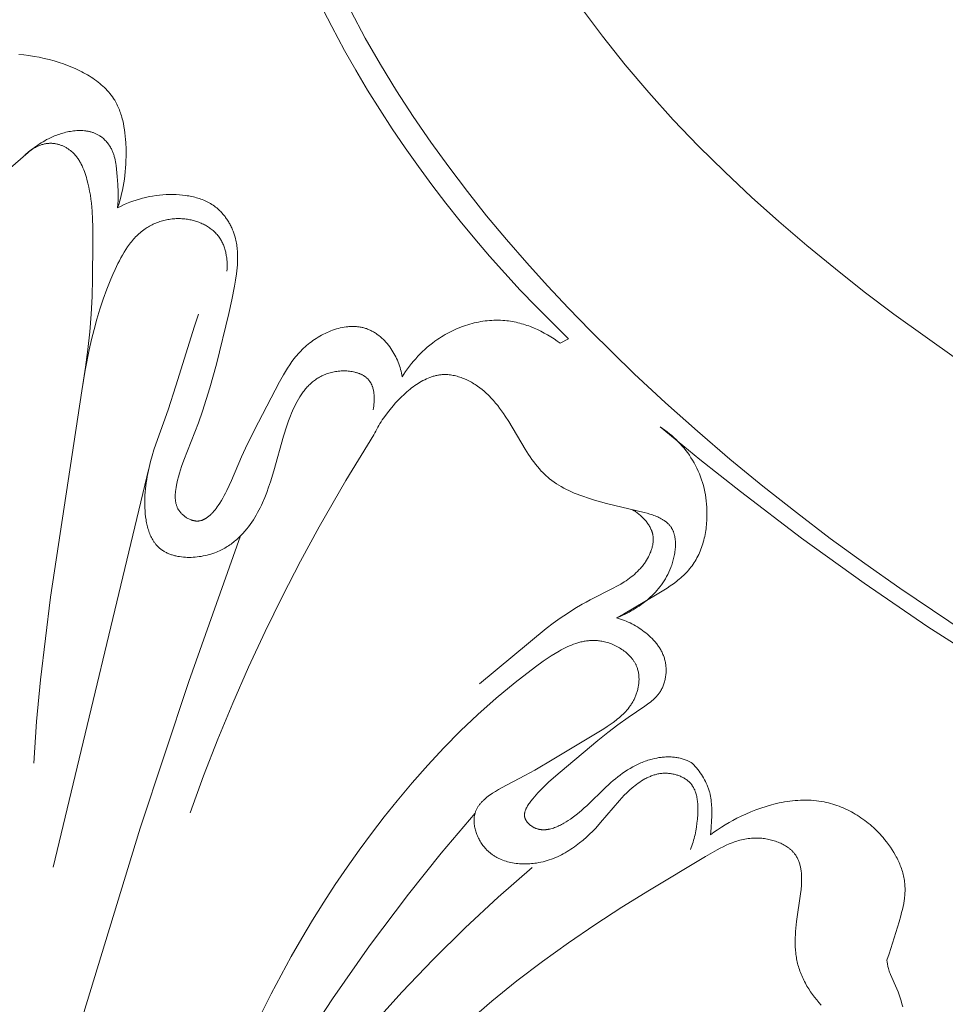
# Model space of a CAD drawing. Units: millimetres. Extents: x 4242 to 6242, y 1458 to 3458.
# Drawn here: x 5212 to 5255, y 2499 to 2544 of the extents above; entities that cross this region are included whole.
import ezdxf

# ---------------------------------------------------------------- set-up
doc = ezdxf.new("R2010")
doc.units = ezdxf.units.MM
doc.header["$MEASUREMENT"] = 0
doc.layers.get('0').update_dxf_attribs({"lineweight": 13})

# ---------------------------------------------------------------- blocks, each defined once
blk = doc.blocks.new('N.VRS-006_1067_352')
for points in [[(21.503, -135.187), (22.174, -136.445), (22.883, -137.684), (23.627, -138.903), (24.404, -140.102), (25.214, -141.283), (26.053, -142.444), (26.921, -143.587), (27.816, -144.71), (28.735, -145.815), (29.678, -146.902), (30.642, -147.97), (31.626, -149.019), (32.628, -150.051), (34.679, -152.06), (36.138, -153.416), (37.622, -154.739), (39.13, -156.03), (40.662, -157.29), (42.218, -158.52), (43.797, -159.721), (45.399, -160.894), (47.023, -162.041), (50.071, -164.082)], [(32.182, -134.998), (33.196, -136.359), (34.254, -137.687), (35.355, -138.982), (36.495, -140.244), (37.672, -141.475), (38.884, -142.676), (40.129, -143.847), (41.403, -144.988), (42.704, -146.102), (44.03, -147.189), (45.378, -148.25), (46.746, -149.285), (49.664, -151.374)], [(20.035, -134.774), (20.61, -135.904), (21.211, -137.02), (21.737, -137.948), (22.282, -138.865), (22.846, -139.771), (23.427, -140.665), (24.025, -141.548), (24.64, -142.419), (25.271, -143.279), (25.918, -144.126), (26.581, -144.96), (27.259, -145.783), (27.951, -146.592), (28.658, -147.389), (29.378, -148.172), (30.112, -148.942), (31.618, -150.441)], [(6.065, -137.212), (6.3, -137.235), (6.535, -137.264), (6.771, -137.3), (7.006, -137.342), (7.241, -137.392), (7.475, -137.45), (7.71, -137.514), (7.943, -137.586), (8.137, -137.651), (8.329, -137.722), (8.52, -137.798), (8.708, -137.879), (8.894, -137.967), (8.985, -138.013), (9.075, -138.06), (9.164, -138.109), (9.252, -138.159), (9.338, -138.211), (9.423, -138.264), (9.507, -138.319), (9.589, -138.376), (9.669, -138.434), (9.748, -138.494), (9.824, -138.555), (9.899, -138.618), (9.972, -138.683), (10.042, -138.749), (10.111, -138.817), (10.177, -138.887), (10.241, -138.959), (10.302, -139.032), (10.361, -139.107), (10.417, -139.184), (10.471, -139.262), (10.496, -139.302), (10.521, -139.343), (10.557, -139.404), (10.591, -139.466), (10.624, -139.529), (10.655, -139.593), (10.685, -139.658), (10.713, -139.724), (10.74, -139.79), (10.766, -139.858), (10.79, -139.926), (10.813, -139.994), (10.834, -140.064), (10.855, -140.134), (10.874, -140.204), (10.892, -140.275), (10.924, -140.419), (10.952, -140.565), (10.976, -140.712), (10.996, -140.86), (11.012, -141.009), (11.025, -141.159), (11.035, -141.309), (11.047, -141.609), (11.049, -141.787), (11.048, -141.964), (11.044, -142.14), (11.037, -142.315), (11.025, -142.49), (11.011, -142.664), (10.992, -142.837), (10.97, -143.009), (10.944, -143.18), (10.915, -143.35), (10.881, -143.519), (10.844, -143.687), (10.802, -143.855), (10.757, -144.021), (10.707, -144.186), (10.653, -144.351)], [(4.945, -143.109), (6.493, -141.769), (6.64, -141.65), (6.791, -141.536), (6.946, -141.425), (7.025, -141.372), (7.105, -141.32), (7.187, -141.27), (7.271, -141.221), (7.356, -141.174), (7.442, -141.128), (7.531, -141.085), (7.622, -141.043), (7.688, -141.015), (7.755, -140.987), (7.824, -140.961), (7.893, -140.935), (7.962, -140.912), (8.033, -140.889), (8.104, -140.868), (8.175, -140.849), (8.247, -140.831), (8.32, -140.814), (8.392, -140.8), (8.465, -140.787), (8.537, -140.776), (8.61, -140.766), (8.683, -140.759), (8.755, -140.754), (8.827, -140.751), (8.899, -140.75), (8.97, -140.751), (9.041, -140.754), (9.112, -140.76), (9.147, -140.764), (9.181, -140.768), (9.216, -140.773), (9.25, -140.779), (9.284, -140.785), (9.318, -140.792), (9.352, -140.799), (9.385, -140.807), (9.418, -140.816), (9.451, -140.826), (9.484, -140.836), (9.516, -140.847), (9.548, -140.858), (9.58, -140.87), (9.612, -140.883), (9.643, -140.897), (9.674, -140.912), (9.704, -140.927), (9.734, -140.943), (9.764, -140.959), (9.793, -140.977), (9.822, -140.995), (9.842, -141.008), (9.862, -141.022), (9.902, -141.05), (9.94, -141.08), (9.978, -141.111), (10.014, -141.143), (10.05, -141.177), (10.085, -141.212), (10.118, -141.248), (10.151, -141.284), (10.182, -141.322), (10.213, -141.361), (10.242, -141.401), (10.27, -141.441), (10.296, -141.482), (10.322, -141.524), (10.346, -141.567), (10.365, -141.604), (10.384, -141.642), (10.402, -141.68), (10.419, -141.718), (10.435, -141.757), (10.45, -141.796), (10.465, -141.836), (10.478, -141.876), (10.491, -141.916), (10.503, -141.956), (10.524, -142.038), (10.543, -142.12), (10.56, -142.204), (10.575, -142.287), (10.587, -142.372), (10.608, -142.542), (10.636, -142.885), (10.661, -143.255), (10.675, -143.621), (10.677, -143.804), (10.674, -143.986), (10.667, -144.168), (10.653, -144.351)], [(9.033, -152.57), (9.105, -152.164), (9.17, -151.756), (9.279, -150.937), (9.363, -150.115), (9.424, -149.29), (9.466, -148.463), (9.493, -147.635), (9.511, -145.979), (9.506, -145.236), (9.494, -144.865), (9.473, -144.495), (9.457, -144.31), (9.438, -144.125), (9.415, -143.941), (9.388, -143.757), (9.356, -143.573), (9.319, -143.389), (9.277, -143.205), (9.229, -143.022), (9.203, -142.93), (9.175, -142.84), (9.146, -142.749), (9.114, -142.66), (9.08, -142.571), (9.044, -142.484), (9.006, -142.398), (8.964, -142.314), (8.943, -142.272), (8.92, -142.231), (8.897, -142.191), (8.873, -142.151), (8.848, -142.112), (8.823, -142.073), (8.796, -142.035), (8.769, -141.998), (8.741, -141.961), (8.712, -141.925), (8.682, -141.89), (8.651, -141.856), (8.619, -141.822), (8.587, -141.789), (8.553, -141.757), (8.518, -141.726), (8.491, -141.704), (8.464, -141.682), (8.437, -141.661), (8.409, -141.64), (8.38, -141.62), (8.351, -141.601), (8.322, -141.582), (8.292, -141.564), (8.262, -141.546), (8.231, -141.529), (8.2, -141.512), (8.169, -141.497), (8.137, -141.481), (8.105, -141.467), (8.073, -141.453), (8.04, -141.44), (8.007, -141.428), (7.974, -141.417), (7.941, -141.406), (7.907, -141.396), (7.873, -141.387), (7.84, -141.379), (7.806, -141.371), (7.771, -141.365), (7.737, -141.359), (7.703, -141.354), (7.669, -141.35), (7.634, -141.347), (7.6, -141.344), (7.565, -141.343), (7.531, -141.343), (7.496, -141.343), (7.456, -141.345), (7.416, -141.349), (7.376, -141.353), (7.337, -141.359), (7.297, -141.366), (7.258, -141.374), (7.218, -141.383), (7.179, -141.393), (7.14, -141.405), (7.102, -141.417), (7.063, -141.431), (7.025, -141.445), (6.987, -141.46), (6.95, -141.477), (6.913, -141.494), (6.876, -141.512), (6.839, -141.531), (6.803, -141.55), (6.768, -141.571), (6.732, -141.592), (6.697, -141.614), (6.663, -141.636), (6.629, -141.659), (6.596, -141.683), (6.563, -141.707), (6.53, -141.732), (6.498, -141.757), (6.467, -141.783), (6.406, -141.836), (6.347, -141.891)], [(10.653, -144.351), (10.792, -144.279), (10.933, -144.211), (11.076, -144.147), (11.221, -144.088), (11.368, -144.033), (11.517, -143.982), (11.667, -143.936), (11.819, -143.895), (11.972, -143.858), (12.127, -143.825), (12.284, -143.797), (12.441, -143.774), (12.6, -143.755), (12.76, -143.741), (12.921, -143.731), (13.083, -143.727), (13.23, -143.727), (13.378, -143.731), (13.526, -143.739), (13.673, -143.752), (13.819, -143.77), (13.892, -143.781), (13.965, -143.793), (14.037, -143.806), (14.108, -143.821), (14.179, -143.837), (14.25, -143.855), (14.32, -143.874), (14.389, -143.894), (14.458, -143.916), (14.526, -143.94), (14.593, -143.965), (14.659, -143.991), (14.725, -144.02), (14.789, -144.05), (14.853, -144.081), (14.916, -144.114), (14.977, -144.149), (15.037, -144.186), (15.097, -144.224), (15.154, -144.265), (15.211, -144.307), (15.267, -144.351), (15.305, -144.383), (15.343, -144.416), (15.38, -144.45), (15.416, -144.485), (15.451, -144.521), (15.486, -144.558), (15.52, -144.595), (15.554, -144.633), (15.587, -144.672), (15.619, -144.712), (15.65, -144.752), (15.68, -144.793), (15.71, -144.835), (15.739, -144.877), (15.767, -144.92), (15.794, -144.964), (15.821, -145.008), (15.847, -145.052), (15.872, -145.097), (15.896, -145.142), (15.919, -145.188), (15.942, -145.234), (15.963, -145.281), (15.984, -145.328), (16.004, -145.375), (16.023, -145.423), (16.059, -145.519), (16.092, -145.616), (16.106, -145.665), (16.12, -145.714), (16.139, -145.783), (16.155, -145.853), (16.17, -145.923), (16.183, -145.993), (16.195, -146.064), (16.205, -146.134), (16.214, -146.205), (16.221, -146.276), (16.227, -146.347), (16.231, -146.418), (16.234, -146.49), (16.236, -146.561), (16.236, -146.704), (16.232, -146.848), (16.224, -146.992), (16.212, -147.136), (16.197, -147.279), (16.179, -147.423), (16.136, -147.71), (16.088, -147.996), (15.964, -148.632), (15.828, -149.261), (15.248, -151.614), (14.944, -152.716), (14.779, -153.264), (14.604, -153.807), (14.417, -154.344), (13.734, -156.076), (13.625, -156.382), (13.575, -156.537), (13.528, -156.693), (13.484, -156.852), (13.444, -157.012), (13.409, -157.174), (13.378, -157.338), (13.359, -157.467), (13.35, -157.532), (13.344, -157.597), (13.339, -157.661), (13.336, -157.726), (13.335, -157.758), (13.335, -157.79), (13.335, -157.822), (13.336, -157.854), (13.338, -157.886), (13.34, -157.918), (13.343, -157.949), (13.347, -157.98), (13.352, -158.012), (13.357, -158.043), (13.363, -158.073), (13.37, -158.104), (13.378, -158.135), (13.387, -158.165), (13.397, -158.195), (13.407, -158.224), (13.419, -158.254), (13.432, -158.283), (13.446, -158.312), (13.46, -158.34), (13.469, -158.356), (13.478, -158.371), (13.487, -158.386), (13.497, -158.401), (13.507, -158.416), (13.517, -158.431), (13.538, -158.46), (13.56, -158.489), (13.583, -158.517), (13.608, -158.545), (13.633, -158.572), (13.659, -158.598), (13.686, -158.624), (13.714, -158.648), (13.743, -158.672), (13.772, -158.695), (13.802, -158.717), (13.833, -158.738), (13.864, -158.759), (13.896, -158.778), (13.928, -158.796), (13.961, -158.813), (13.993, -158.829), (14.027, -158.843), (14.06, -158.857), (14.077, -158.863), (14.094, -158.869), (14.111, -158.874), (14.127, -158.88), (14.144, -158.885), (14.161, -158.889), (14.178, -158.893), (14.195, -158.897), (14.212, -158.901), (14.229, -158.904), (14.246, -158.907), (14.263, -158.909), (14.28, -158.911), (14.296, -158.913), (14.313, -158.914), (14.33, -158.915), (14.347, -158.916), (14.363, -158.916), (14.38, -158.915), (14.396, -158.915), (14.414, -158.914), (14.432, -158.912), (14.449, -158.91), (14.466, -158.907), (14.484, -158.904), (14.501, -158.9), (14.518, -158.896), (14.535, -158.892), (14.552, -158.887), (14.569, -158.882), (14.585, -158.876), (14.602, -158.87), (14.618, -158.864), (14.635, -158.857), (14.651, -158.85), (14.667, -158.843), (14.684, -158.835), (14.7, -158.826), (14.716, -158.818), (14.731, -158.809), (14.747, -158.8), (14.763, -158.79), (14.794, -158.77), (14.824, -158.748), (14.855, -158.726), (14.885, -158.702), (14.914, -158.678), (14.943, -158.652), (14.972, -158.626), (15, -158.598), (15.028, -158.57), (15.056, -158.541), (15.083, -158.512), (15.136, -158.451), (15.187, -158.388), (15.237, -158.324), (15.286, -158.258), (15.332, -158.192), (15.41, -158.077), (15.483, -157.962), (15.552, -157.846), (15.617, -157.73), (15.679, -157.614), (15.737, -157.498), (15.846, -157.266), (15.948, -157.034), (16.413, -155.929), (16.6, -155.522), (17.001, -154.71), (18.186, -152.434), (18.365, -152.114), (18.459, -151.957), (18.556, -151.802), (18.657, -151.65), (18.762, -151.501), (18.872, -151.355), (18.93, -151.283), (18.988, -151.213), (19.049, -151.143), (19.11, -151.075), (19.174, -151.008), (19.239, -150.941), (19.306, -150.876), (19.375, -150.812), (19.446, -150.75), (19.519, -150.689), (19.591, -150.631), (19.665, -150.575), (19.74, -150.52), (19.817, -150.467), (19.896, -150.416), (19.975, -150.366), (20.057, -150.318), (20.139, -150.271), (20.223, -150.227), (20.307, -150.185), (20.393, -150.145), (20.479, -150.107), (20.566, -150.072), (20.654, -150.039), (20.742, -150.009), (20.831, -149.981), (20.92, -149.956), (21.009, -149.933), (21.099, -149.914), (21.188, -149.897), (21.278, -149.884), (21.322, -149.879), (21.367, -149.874), (21.411, -149.87), (21.456, -149.867), (21.5, -149.865), (21.544, -149.863), (21.589, -149.863), (21.633, -149.863), (21.676, -149.864), (21.72, -149.867), (21.764, -149.87), (21.807, -149.874), (21.85, -149.878), (21.893, -149.884), (21.936, -149.891), (21.979, -149.899), (22.021, -149.908), (22.063, -149.917), (22.105, -149.928), (22.146, -149.94), (22.187, -149.952), (22.228, -149.966), (22.271, -149.982), (22.313, -149.998), (22.354, -150.016), (22.395, -150.034), (22.436, -150.054), (22.477, -150.075), (22.517, -150.096), (22.556, -150.119), (22.595, -150.143), (22.634, -150.167), (22.673, -150.193), (22.711, -150.219), (22.748, -150.246), (22.785, -150.274), (22.822, -150.302), (22.858, -150.332), (22.893, -150.362), (22.928, -150.393), (22.963, -150.424), (22.997, -150.457), (23.063, -150.523), (23.128, -150.592), (23.19, -150.662), (23.249, -150.735), (23.307, -150.81), (23.361, -150.886), (23.412, -150.961), (23.461, -151.038), (23.507, -151.116), (23.55, -151.194), (23.591, -151.274), (23.63, -151.355), (23.666, -151.437), (23.7, -151.52), (23.732, -151.604), (23.761, -151.688), (23.788, -151.773), (23.812, -151.859), (23.834, -151.945), (23.854, -152.032), (23.871, -152.119), (23.886, -152.206)], [(6.758, -170.172), (6.884, -168.237), (7.063, -166.307), (7.539, -162.458), (8.986, -152.856), (9.15, -151.898), (9.339, -150.944), (9.446, -150.47), (9.563, -149.998), (9.691, -149.527), (9.832, -149.059), (9.986, -148.594), (10.154, -148.131), (10.339, -147.671), (10.438, -147.442), (10.541, -147.214), (10.672, -146.94), (10.74, -146.805), (10.811, -146.671), (10.885, -146.54), (10.961, -146.41), (11.04, -146.283), (11.123, -146.159), (11.209, -146.038), (11.254, -145.98), (11.299, -145.922), (11.346, -145.865), (11.393, -145.809), (11.442, -145.755), (11.491, -145.701), (11.542, -145.649), (11.594, -145.598), (11.647, -145.549), (11.701, -145.501), (11.757, -145.454), (11.814, -145.409), (11.872, -145.365), (11.931, -145.323), (11.984, -145.288), (12.037, -145.254), (12.091, -145.222), (12.146, -145.191), (12.202, -145.161), (12.259, -145.132), (12.316, -145.105), (12.375, -145.078), (12.434, -145.054), (12.493, -145.03), (12.554, -145.008), (12.615, -144.987), (12.676, -144.968), (12.738, -144.95), (12.801, -144.933), (12.864, -144.918), (12.927, -144.905), (12.991, -144.892), (13.055, -144.881), (13.12, -144.872), (13.185, -144.864), (13.25, -144.858), (13.315, -144.853), (13.38, -144.849), (13.446, -144.847), (13.511, -144.847), (13.577, -144.848), (13.643, -144.851), (13.709, -144.855), (13.774, -144.861), (13.84, -144.869), (13.905, -144.878), (13.96, -144.887), (14.014, -144.897), (14.069, -144.908), (14.123, -144.921), (14.176, -144.934), (14.23, -144.949), (14.283, -144.965), (14.336, -144.982), (14.388, -145), (14.44, -145.019), (14.491, -145.039), (14.542, -145.06), (14.592, -145.083), (14.642, -145.106), (14.691, -145.131), (14.739, -145.156), (14.786, -145.183), (14.833, -145.211), (14.878, -145.24), (14.923, -145.27), (14.967, -145.301), (15.01, -145.333), (15.052, -145.366), (15.093, -145.401), (15.133, -145.436), (15.172, -145.472), (15.209, -145.51), (15.246, -145.548), (15.281, -145.588), (15.315, -145.628), (15.347, -145.67), (15.379, -145.712), (15.407, -145.754), (15.434, -145.797), (15.46, -145.84), (15.485, -145.884), (15.509, -145.929), (15.531, -145.975), (15.552, -146.021), (15.572, -146.068), (15.591, -146.116), (15.609, -146.164), (15.626, -146.213), (15.641, -146.263), (15.655, -146.312), (15.669, -146.362), (15.681, -146.413), (15.692, -146.464), (15.702, -146.515), (15.711, -146.566), (15.72, -146.618), (15.727, -146.67), (15.733, -146.722), (15.738, -146.774), (15.743, -146.826), (15.746, -146.878), (15.75, -146.982), (15.751, -147.085), (15.748, -147.188), (15.742, -147.289)], [(22.541, -153.74), (22.554, -153.656), (22.566, -153.57), (22.575, -153.482), (22.582, -153.393), (22.587, -153.304), (22.588, -153.259), (22.588, -153.214), (22.587, -153.169), (22.586, -153.125), (22.583, -153.08), (22.58, -153.036), (22.576, -152.992), (22.57, -152.948), (22.564, -152.905), (22.557, -152.862), (22.548, -152.82), (22.539, -152.778), (22.528, -152.737), (22.516, -152.697), (22.503, -152.657), (22.496, -152.638), (22.488, -152.618), (22.481, -152.599), (22.473, -152.58), (22.464, -152.562), (22.456, -152.543), (22.447, -152.525), (22.437, -152.507), (22.428, -152.489), (22.418, -152.472), (22.407, -152.455), (22.396, -152.438), (22.385, -152.421), (22.374, -152.405), (22.357, -152.383), (22.34, -152.361), (22.322, -152.34), (22.303, -152.319), (22.284, -152.3), (22.264, -152.28), (22.243, -152.261), (22.222, -152.243), (22.2, -152.225), (22.177, -152.208), (22.154, -152.192), (22.131, -152.175), (22.107, -152.16), (22.082, -152.145), (22.057, -152.13), (22.032, -152.117), (22.005, -152.103), (21.979, -152.09), (21.952, -152.078), (21.925, -152.066), (21.897, -152.055), (21.869, -152.044), (21.84, -152.034), (21.811, -152.024), (21.782, -152.015), (21.752, -152.006), (21.722, -151.998), (21.692, -151.99), (21.631, -151.976), (21.569, -151.964), (21.506, -151.954), (21.442, -151.946), (21.377, -151.939), (21.312, -151.935), (21.247, -151.932), (21.181, -151.931), (21.115, -151.932), (21.05, -151.935), (20.984, -151.939), (20.919, -151.945), (20.854, -151.953), (20.789, -151.962), (20.725, -151.973), (20.662, -151.986), (20.6, -152), (20.539, -152.016), (20.48, -152.033), (20.423, -152.051), (20.366, -152.071), (20.311, -152.092), (20.256, -152.114), (20.203, -152.138), (20.15, -152.163), (20.099, -152.189), (20.048, -152.217), (19.999, -152.246), (19.95, -152.276), (19.903, -152.307), (19.856, -152.339), (19.81, -152.373), (19.765, -152.408), (19.721, -152.443), (19.678, -152.48), (19.635, -152.518), (19.594, -152.557), (19.553, -152.597), (19.513, -152.638), (19.474, -152.679), (19.436, -152.722), (19.398, -152.766), (19.362, -152.81), (19.325, -152.855), (19.29, -152.902), (19.255, -152.948), (19.188, -153.045), (19.124, -153.144), (19.062, -153.245), (19.003, -153.35), (18.946, -153.456), (18.891, -153.565), (18.838, -153.675), (18.788, -153.788), (18.739, -153.902), (18.692, -154.017), (18.603, -154.25), (18.521, -154.487), (18.37, -154.963), (17.916, -156.575), (17.762, -157.087), (17.679, -157.337), (17.591, -157.584), (17.497, -157.826), (17.396, -158.063), (17.342, -158.18), (17.286, -158.296), (17.228, -158.411), (17.167, -158.525), (17.104, -158.637), (17.038, -158.748), (16.969, -158.858), (16.897, -158.966), (16.821, -159.074), (16.742, -159.181), (16.659, -159.285), (16.574, -159.387), (16.484, -159.487), (16.392, -159.584), (16.295, -159.679), (16.246, -159.725), (16.195, -159.77), (16.144, -159.815), (16.091, -159.858), (16.038, -159.901), (15.984, -159.942), (15.929, -159.983), (15.873, -160.022), (15.815, -160.061), (15.757, -160.099), (15.698, -160.135), (15.638, -160.17), (15.577, -160.204), (15.515, -160.237), (15.452, -160.269), (15.388, -160.3), (15.323, -160.329), (15.256, -160.356), (15.172, -160.389), (15.085, -160.42), (14.998, -160.449), (14.909, -160.475), (14.819, -160.499), (14.728, -160.521), (14.637, -160.54), (14.545, -160.557), (14.452, -160.572), (14.359, -160.584), (14.266, -160.593), (14.173, -160.6), (14.081, -160.604), (13.988, -160.606), (13.896, -160.605), (13.805, -160.601), (13.715, -160.594), (13.625, -160.584), (13.537, -160.572), (13.493, -160.565), (13.45, -160.557), (13.407, -160.548), (13.364, -160.539), (13.322, -160.528), (13.28, -160.518), (13.239, -160.506), (13.198, -160.493), (13.157, -160.48), (13.117, -160.466), (13.078, -160.451), (13.039, -160.436), (13, -160.42), (12.963, -160.402), (12.925, -160.385), (12.889, -160.366), (12.853, -160.346), (12.817, -160.326), (12.783, -160.305), (12.748, -160.283), (12.715, -160.26), (12.683, -160.237), (12.651, -160.212), (12.62, -160.187), (12.589, -160.161), (12.56, -160.134), (12.538, -160.113), (12.516, -160.091), (12.495, -160.069), (12.474, -160.046), (12.454, -160.023), (12.434, -160), (12.415, -159.975), (12.396, -159.951), (12.377, -159.926), (12.359, -159.901), (12.342, -159.875), (12.325, -159.849), (12.308, -159.822), (12.292, -159.796), (12.261, -159.741), (12.231, -159.684), (12.203, -159.627), (12.176, -159.568), (12.152, -159.507), (12.128, -159.446), (12.106, -159.384), (12.086, -159.32), (12.066, -159.256), (12.049, -159.191), (12.032, -159.125), (12.017, -159.058), (12.003, -158.991), (11.99, -158.923), (11.979, -158.855), (11.959, -158.717), (11.944, -158.578), (11.932, -158.438), (11.924, -158.299), (11.92, -158.16), (11.919, -158.009), (11.922, -157.859), (11.928, -157.711), (11.938, -157.564), (11.95, -157.418), (11.966, -157.273), (11.985, -157.13), (12.007, -156.987), (12.031, -156.846), (12.058, -156.705), (12.119, -156.426), (12.188, -156.151), (12.264, -155.878), (12.347, -155.607), (12.435, -155.339), (13.004, -153.74), (13.368, -152.633), (14.232, -149.843), (14.422, -149.291)], [(23.886, -152.206), (23.966, -152.08), (24.05, -151.955), (24.137, -151.832), (24.227, -151.711), (24.32, -151.592), (24.417, -151.476), (24.516, -151.362), (24.618, -151.25), (24.723, -151.141), (24.831, -151.035), (24.942, -150.932), (25.056, -150.831), (25.172, -150.734), (25.292, -150.64), (25.414, -150.548), (25.54, -150.461), (25.626, -150.403), (25.713, -150.348), (25.801, -150.294), (25.891, -150.241), (25.981, -150.191), (26.073, -150.142), (26.166, -150.095), (26.259, -150.049), (26.354, -150.006), (26.449, -149.964), (26.545, -149.924), (26.642, -149.886), (26.74, -149.851), (26.838, -149.817), (26.937, -149.785), (27.036, -149.755), (27.136, -149.727), (27.236, -149.702), (27.337, -149.679), (27.438, -149.657), (27.54, -149.639), (27.641, -149.622), (27.743, -149.608), (27.846, -149.596), (27.948, -149.586), (28.05, -149.579), (28.153, -149.574), (28.255, -149.572), (28.357, -149.572), (28.46, -149.575), (28.562, -149.58), (28.664, -149.588), (28.751, -149.597), (28.838, -149.608), (28.924, -149.62), (29.011, -149.635), (29.097, -149.651), (29.183, -149.669), (29.269, -149.689), (29.354, -149.71), (29.439, -149.734), (29.523, -149.758), (29.607, -149.785), (29.691, -149.813), (29.774, -149.842), (29.857, -149.873), (30.021, -149.94), (30.182, -150.011), (30.342, -150.088), (30.498, -150.17), (30.652, -150.257), (30.803, -150.348), (30.951, -150.443), (31.095, -150.542), (31.236, -150.644)], [(31.236, -150.644), (31.618, -150.441)], [(33.854, -163.419), (33.954, -163.379), (34.053, -163.337), (34.152, -163.292), (34.25, -163.246), (34.348, -163.198), (34.444, -163.148), (34.54, -163.096), (34.635, -163.042), (34.728, -162.985), (34.821, -162.927), (34.912, -162.867), (35.002, -162.804), (35.09, -162.74), (35.177, -162.673), (35.262, -162.604), (35.346, -162.533), (35.427, -162.459), (35.507, -162.384), (35.585, -162.306), (35.661, -162.226), (35.734, -162.144), (35.806, -162.059), (35.875, -161.972), (35.941, -161.883), (36.006, -161.791), (36.067, -161.697), (36.126, -161.601), (36.182, -161.502), (36.235, -161.401), (36.285, -161.297), (36.332, -161.191), (36.376, -161.083), (36.399, -161.023), (36.42, -160.962), (36.441, -160.901), (36.46, -160.84), (36.478, -160.778), (36.495, -160.715), (36.511, -160.653), (36.526, -160.59), (36.539, -160.527), (36.551, -160.464), (36.562, -160.401), (36.572, -160.338), (36.579, -160.275), (36.586, -160.213), (36.591, -160.151), (36.594, -160.089), (36.596, -160.028), (36.596, -159.967), (36.595, -159.907), (36.591, -159.848), (36.586, -159.789), (36.58, -159.732), (36.571, -159.675), (36.566, -159.647), (36.56, -159.619), (36.554, -159.592), (36.548, -159.565), (36.541, -159.538), (36.534, -159.511), (36.526, -159.485), (36.517, -159.459), (36.508, -159.434), (36.499, -159.408), (36.489, -159.384), (36.478, -159.359), (36.467, -159.335), (36.456, -159.311), (36.444, -159.288), (36.431, -159.265), (36.418, -159.242), (36.404, -159.22), (36.389, -159.197), (36.373, -159.174), (36.356, -159.152), (36.339, -159.13), (36.321, -159.108), (36.303, -159.088), (36.284, -159.067), (36.264, -159.047), (36.244, -159.027), (36.224, -159.008), (36.202, -158.989), (36.181, -158.971), (36.159, -158.953), (36.136, -158.936), (36.113, -158.918), (36.089, -158.902), (36.065, -158.885), (36.04, -158.869), (36.015, -158.853), (35.99, -158.838), (35.938, -158.808), (35.884, -158.779), (35.829, -158.752), (35.772, -158.726), (35.714, -158.701), (35.654, -158.677), (35.593, -158.654), (35.532, -158.632), (35.405, -158.59), (35.275, -158.551), (35.142, -158.515), (33.396, -158.102), (33.108, -158.025), (32.825, -157.944), (32.55, -157.858), (32.281, -157.765), (32.15, -157.716), (32.02, -157.666), (31.893, -157.613), (31.767, -157.558), (31.644, -157.501), (31.523, -157.441), (31.405, -157.379), (31.288, -157.315), (31.175, -157.248), (31.064, -157.177), (30.955, -157.104), (30.849, -157.028), (30.746, -156.949), (30.646, -156.866), (30.597, -156.823), (30.549, -156.78), (30.501, -156.735), (30.454, -156.69), (30.406, -156.641), (30.358, -156.592), (30.266, -156.49), (30.176, -156.384), (30.088, -156.276), (30.004, -156.164), (29.921, -156.049), (29.84, -155.932), (29.76, -155.812), (29.606, -155.567), (28.845, -154.285), (28.682, -154.031), (28.598, -153.906), (28.511, -153.782), (28.421, -153.66), (28.329, -153.541), (28.233, -153.424), (28.135, -153.309), (28.032, -153.197), (27.926, -153.088), (27.872, -153.035), (27.816, -152.983), (27.76, -152.931), (27.702, -152.881), (27.6, -152.796), (27.494, -152.715), (27.386, -152.637), (27.331, -152.599), (27.275, -152.563), (27.219, -152.527), (27.162, -152.493), (27.105, -152.459), (27.047, -152.427), (26.989, -152.396), (26.93, -152.367), (26.871, -152.338), (26.811, -152.312), (26.751, -152.286), (26.691, -152.262), (26.63, -152.239), (26.57, -152.218), (26.509, -152.199), (26.448, -152.181), (26.386, -152.165), (26.325, -152.15), (26.264, -152.137), (26.202, -152.126), (26.14, -152.117), (26.079, -152.11), (26.017, -152.105), (25.956, -152.101), (25.895, -152.1), (25.834, -152.101), (25.792, -152.102), (25.75, -152.105), (25.708, -152.109), (25.666, -152.113), (25.625, -152.119), (25.583, -152.125), (25.542, -152.133), (25.5, -152.141), (25.459, -152.15), (25.418, -152.16), (25.377, -152.171), (25.336, -152.182), (25.295, -152.195), (25.255, -152.208), (25.214, -152.222), (25.174, -152.237), (25.094, -152.269), (25.014, -152.303), (24.935, -152.341), (24.856, -152.381), (24.778, -152.424), (24.701, -152.469), (24.625, -152.516), (24.549, -152.566), (24.474, -152.617), (24.4, -152.671), (24.327, -152.726), (24.254, -152.784), (24.183, -152.842), (24.112, -152.903), (23.974, -153.027), (23.839, -153.156), (23.709, -153.288), (23.583, -153.423), (23.462, -153.56), (23.327, -153.72), (23.199, -153.882), (23.078, -154.045), (22.963, -154.211), (22.908, -154.295), (22.854, -154.38), (22.803, -154.466), (22.752, -154.552), (22.704, -154.64), (22.657, -154.729), (22.612, -154.819), (22.568, -154.91)], [(33.854, -163.419), (34.177, -163.243), (35.748, -162.317), (36.054, -162.129), (36.205, -162.032), (36.352, -161.932), (36.497, -161.83), (36.637, -161.724), (36.706, -161.67), (36.774, -161.614), (36.84, -161.558), (36.905, -161.5), (36.968, -161.441), (37.03, -161.381), (37.091, -161.32), (37.15, -161.257), (37.207, -161.193), (37.262, -161.127), (37.316, -161.06), (37.368, -160.992), (37.418, -160.921), (37.465, -160.85), (37.511, -160.776), (37.555, -160.702), (37.597, -160.626), (37.637, -160.548), (37.675, -160.47), (37.711, -160.39), (37.745, -160.309), (37.778, -160.227), (37.808, -160.144), (37.837, -160.06), (37.864, -159.975), (37.889, -159.89), (37.913, -159.803), (37.935, -159.716), (37.954, -159.628), (37.973, -159.54), (37.989, -159.451), (38.004, -159.362), (38.017, -159.272), (38.028, -159.182), (38.038, -159.091), (38.046, -159.001), (38.052, -158.91), (38.057, -158.819), (38.062, -158.637), (38.06, -158.455), (38.053, -158.274), (38.042, -158.127), (38.027, -157.981), (38.008, -157.836), (37.986, -157.692), (37.959, -157.549), (37.927, -157.408), (37.892, -157.267), (37.853, -157.129), (37.81, -156.991), (37.762, -156.856), (37.711, -156.722), (37.655, -156.59), (37.595, -156.46), (37.531, -156.332), (37.463, -156.206), (37.391, -156.082), (37.318, -155.967), (37.243, -155.854), (37.164, -155.743), (37.081, -155.635), (36.996, -155.529), (36.907, -155.425), (36.815, -155.323), (36.721, -155.225), (36.624, -155.128), (36.525, -155.034), (36.423, -154.943), (36.319, -154.855), (36.213, -154.769), (36.105, -154.686), (35.995, -154.606), (35.883, -154.529)], [(35.883, -154.529), (37.735, -156.051), (39.614, -157.539), (42.464, -159.708), (45.371, -161.81), (48.336, -163.832), (51.36, -165.764), (54.444, -167.594), (56.008, -168.468), (57.588, -169.311), (59.183, -170.124), (60.794, -170.904), (62.42, -171.649), (64.062, -172.36), (66.123, -173.191), (68.206, -173.967), (70.31, -174.689), (72.431, -175.357), (74.568, -175.974), (76.718, -176.539), (78.88, -177.056), (86.267, -178.65)], [(14.022, -172.484), (14.65, -170.77), (15.314, -169.068), (16.013, -167.38), (16.748, -165.707), (17.517, -164.049), (18.32, -162.408), (19.158, -160.784), (20.029, -159.179), (21.268, -157.026), (22.568, -154.91)], [(7.662, -175.015), (12.11, -156.465)], [(27.478, -166.493), (30.58, -163.913), (30.904, -163.671), (31.233, -163.436), (31.568, -163.209), (31.911, -162.99), (32.263, -162.782), (32.441, -162.681), (32.623, -162.584), (33.7, -162.04), (33.875, -161.945), (34.048, -161.846), (34.216, -161.743), (34.298, -161.689), (34.379, -161.633), (34.458, -161.576), (34.536, -161.517), (34.612, -161.456), (34.687, -161.394), (34.76, -161.329), (34.83, -161.262), (34.899, -161.192), (34.966, -161.12), (34.998, -161.083), (35.03, -161.045), (35.061, -161.007), (35.092, -160.968), (35.122, -160.928), (35.151, -160.888), (35.18, -160.847), (35.208, -160.805), (35.253, -160.734), (35.296, -160.661), (35.337, -160.587), (35.356, -160.549), (35.375, -160.511), (35.393, -160.472), (35.41, -160.433), (35.427, -160.394), (35.443, -160.355), (35.458, -160.315), (35.472, -160.276), (35.485, -160.236), (35.497, -160.196), (35.508, -160.155), (35.519, -160.115), (35.528, -160.075), (35.536, -160.034), (35.543, -159.994), (35.549, -159.953), (35.554, -159.913), (35.558, -159.872), (35.56, -159.832), (35.562, -159.792), (35.562, -159.752), (35.561, -159.712), (35.558, -159.672), (35.554, -159.632), (35.552, -159.612), (35.549, -159.593), (35.546, -159.573), (35.542, -159.554), (35.537, -159.531), (35.532, -159.508), (35.527, -159.486), (35.521, -159.464), (35.514, -159.441), (35.508, -159.419), (35.5, -159.397), (35.492, -159.375), (35.484, -159.353), (35.476, -159.332), (35.467, -159.31), (35.457, -159.289), (35.437, -159.246), (35.416, -159.204), (35.392, -159.162), (35.368, -159.121), (35.342, -159.08), (35.315, -159.04), (35.287, -159.001), (35.257, -158.962), (35.227, -158.924), (35.195, -158.886), (35.162, -158.849), (35.129, -158.813), (35.094, -158.777), (35.059, -158.743), (35.023, -158.708), (34.987, -158.675), (34.95, -158.642), (34.912, -158.61), (34.873, -158.579), (34.835, -158.549), (34.796, -158.52), (34.756, -158.491), (34.717, -158.463), (34.677, -158.437), (34.597, -158.386)], [(16.374, -159.602), (13.966, -166.379), (11.7, -173.206), (8.855, -182.533), (6.275, -191.936)], [(37.387, -170.189), (37.328, -170.154), (37.269, -170.12), (37.208, -170.089), (37.177, -170.074), (37.147, -170.059), (37.1, -170.039), (37.053, -170.02), (37.005, -170.003), (36.957, -169.986), (36.908, -169.971), (36.859, -169.958), (36.81, -169.945), (36.76, -169.934), (36.709, -169.924), (36.659, -169.915), (36.608, -169.908), (36.557, -169.901), (36.506, -169.896), (36.454, -169.892), (36.402, -169.889), (36.35, -169.887), (36.298, -169.886), (36.246, -169.886), (36.194, -169.887), (36.141, -169.889), (36.089, -169.892), (36.037, -169.896), (35.984, -169.901), (35.932, -169.907), (35.828, -169.922), (35.724, -169.94), (35.621, -169.961), (35.519, -169.985), (35.45, -170.004), (35.382, -170.023), (35.315, -170.044), (35.248, -170.067), (35.181, -170.09), (35.115, -170.115), (35.05, -170.141), (34.985, -170.168), (34.857, -170.225), (34.731, -170.287), (34.608, -170.352), (34.486, -170.422), (34.367, -170.494), (34.25, -170.57), (34.135, -170.649), (34.023, -170.73), (33.912, -170.814), (33.804, -170.9), (33.699, -170.987), (33.595, -171.077), (33.479, -171.181), (33.365, -171.287), (32.474, -172.155), (32.356, -172.262), (32.235, -172.369), (32.111, -172.474), (31.982, -172.577), (31.848, -172.679), (31.708, -172.778), (31.609, -172.845), (31.508, -172.91), (31.404, -172.972), (31.351, -173.002), (31.298, -173.031), (31.245, -173.059), (31.191, -173.085), (31.137, -173.111), (31.082, -173.135), (31.028, -173.157), (30.973, -173.178), (30.918, -173.197), (30.863, -173.214), (30.808, -173.23), (30.753, -173.243), (30.726, -173.249), (30.698, -173.255), (30.671, -173.259), (30.644, -173.264), (30.616, -173.268), (30.589, -173.271), (30.561, -173.273), (30.534, -173.275), (30.507, -173.277), (30.48, -173.277), (30.453, -173.277), (30.426, -173.277), (30.399, -173.275), (30.372, -173.273), (30.345, -173.271), (30.318, -173.267), (30.292, -173.263), (30.265, -173.258), (30.239, -173.253), (30.213, -173.247), (30.186, -173.239), (30.16, -173.231), (30.134, -173.223), (30.109, -173.213), (30.083, -173.203), (30.057, -173.192), (30.032, -173.18), (30.007, -173.167), (29.988, -173.157), (29.969, -173.146), (29.951, -173.135), (29.932, -173.123), (29.914, -173.111), (29.896, -173.098), (29.878, -173.085), (29.86, -173.072), (29.843, -173.058), (29.826, -173.044), (29.81, -173.03), (29.793, -173.015), (29.777, -173), (29.762, -172.985), (29.747, -172.969), (29.732, -172.953), (29.718, -172.936), (29.705, -172.92), (29.692, -172.903), (29.679, -172.886), (29.667, -172.869), (29.656, -172.851), (29.645, -172.833), (29.635, -172.816), (29.626, -172.797), (29.621, -172.788), (29.617, -172.779), (29.613, -172.77), (29.609, -172.761), (29.605, -172.752), (29.602, -172.742), (29.599, -172.733), (29.596, -172.724), (29.593, -172.714), (29.59, -172.705), (29.587, -172.696), (29.585, -172.686), (29.583, -172.677), (29.581, -172.667), (29.579, -172.656), (29.578, -172.645), (29.576, -172.634), (29.575, -172.622), (29.575, -172.611), (29.574, -172.6), (29.574, -172.588), (29.574, -172.577), (29.575, -172.566), (29.575, -172.554), (29.576, -172.543), (29.577, -172.531), (29.579, -172.52), (29.581, -172.509), (29.582, -172.497), (29.585, -172.486), (29.587, -172.474), (29.59, -172.463), (29.592, -172.451), (29.596, -172.44), (29.602, -172.417), (29.61, -172.394), (29.618, -172.371), (29.627, -172.348), (29.637, -172.325), (29.648, -172.302), (29.659, -172.279), (29.671, -172.256), (29.683, -172.234), (29.696, -172.211), (29.723, -172.166), (29.752, -172.121), (29.782, -172.077), (29.813, -172.032), (29.877, -171.946), (29.957, -171.844), (30.038, -171.745), (30.119, -171.649), (30.201, -171.557), (30.284, -171.467), (30.367, -171.38), (30.536, -171.212), (30.707, -171.052), (31.228, -170.596), (32.988, -169.119), (33.447, -168.755), (33.917, -168.398), (34.397, -168.049), (35.165, -167.527), (35.299, -167.433), (35.365, -167.384), (35.429, -167.335), (35.492, -167.284), (35.553, -167.232), (35.612, -167.178), (35.641, -167.151), (35.669, -167.123), (35.697, -167.094), (35.724, -167.065), (35.75, -167.035), (35.775, -167.005), (35.8, -166.974), (35.824, -166.943), (35.848, -166.911), (35.87, -166.878), (35.896, -166.837), (35.921, -166.796), (35.945, -166.754), (35.967, -166.71), (35.988, -166.666), (36.008, -166.622), (36.027, -166.576), (36.045, -166.53), (36.061, -166.483), (36.076, -166.435), (36.09, -166.387), (36.102, -166.339), (36.114, -166.29), (36.124, -166.241), (36.133, -166.191), (36.14, -166.141), (36.147, -166.091), (36.152, -166.041), (36.156, -165.99), (36.158, -165.94), (36.16, -165.889), (36.16, -165.838), (36.159, -165.788), (36.157, -165.737), (36.153, -165.687), (36.148, -165.637), (36.142, -165.587), (36.135, -165.537), (36.126, -165.488), (36.116, -165.439), (36.105, -165.391), (36.092, -165.343), (36.079, -165.297), (36.064, -165.251), (36.049, -165.207), (36.032, -165.162), (36.014, -165.118), (35.996, -165.075), (35.976, -165.032), (35.955, -164.99), (35.933, -164.948), (35.91, -164.907), (35.887, -164.866), (35.862, -164.825), (35.837, -164.785), (35.81, -164.746), (35.783, -164.707), (35.755, -164.669), (35.726, -164.631), (35.697, -164.593), (35.667, -164.557), (35.636, -164.52), (35.573, -164.449), (35.507, -164.379), (35.438, -164.312), (35.368, -164.247), (35.296, -164.183), (35.223, -164.122), (35.146, -164.061), (35.068, -164.002), (34.988, -163.945), (34.907, -163.891), (34.825, -163.839), (34.742, -163.789), (34.658, -163.741), (34.572, -163.695), (34.486, -163.652), (34.398, -163.612), (34.309, -163.573), (34.22, -163.537), (34.13, -163.504), (34.039, -163.473), (33.947, -163.445), (33.854, -163.419)], [(17.367, -181.784), (17.802, -180.903), (18.256, -180.032), (18.727, -179.169), (19.216, -178.316), (19.72, -177.474), (20.241, -176.643), (20.776, -175.824), (21.325, -175.017), (21.888, -174.224), (22.464, -173.445), (23.052, -172.681), (23.651, -171.932), (24.355, -171.09), (25.078, -170.267), (25.825, -169.464), (26.6, -168.68), (27.409, -167.912), (28.256, -167.16), (29.146, -166.424), (30.084, -165.701), (30.444, -165.439), (30.626, -165.312), (30.811, -165.189), (30.997, -165.072), (31.185, -164.961), (31.28, -164.909), (31.375, -164.858), (31.471, -164.81), (31.567, -164.765), (31.663, -164.722), (31.76, -164.682), (31.858, -164.645), (31.956, -164.611), (32.055, -164.581), (32.154, -164.554), (32.203, -164.541), (32.253, -164.53), (32.303, -164.52), (32.353, -164.51), (32.403, -164.502), (32.453, -164.494), (32.504, -164.488), (32.554, -164.483), (32.605, -164.478), (32.656, -164.475), (32.707, -164.473), (32.758, -164.472), (32.809, -164.472), (32.86, -164.473), (32.911, -164.475), (32.963, -164.479), (33.014, -164.484), (33.066, -164.49), (33.118, -164.497), (33.17, -164.506), (33.234, -164.518), (33.299, -164.533), (33.364, -164.549), (33.428, -164.567), (33.492, -164.587), (33.556, -164.609), (33.62, -164.633), (33.683, -164.658), (33.745, -164.685), (33.807, -164.714), (33.868, -164.745), (33.929, -164.777), (33.988, -164.811), (34.046, -164.847), (34.103, -164.884), (34.159, -164.922), (34.214, -164.963), (34.267, -165.004), (34.319, -165.047), (34.369, -165.092), (34.417, -165.138), (34.464, -165.185), (34.486, -165.21), (34.509, -165.234), (34.53, -165.259), (34.551, -165.284), (34.572, -165.31), (34.592, -165.336), (34.611, -165.362), (34.63, -165.388), (34.649, -165.415), (34.667, -165.442), (34.684, -165.47), (34.7, -165.497), (34.716, -165.525), (34.732, -165.553), (34.747, -165.582), (34.761, -165.611), (34.774, -165.64), (34.787, -165.669), (34.799, -165.699), (34.81, -165.729), (34.825, -165.771), (34.838, -165.813), (34.85, -165.856), (34.861, -165.899), (34.87, -165.943), (34.878, -165.987), (34.885, -166.031), (34.891, -166.075), (34.895, -166.12), (34.898, -166.165), (34.9, -166.21), (34.901, -166.256), (34.901, -166.301), (34.9, -166.346), (34.897, -166.392), (34.894, -166.437), (34.889, -166.483), (34.884, -166.528), (34.877, -166.574), (34.869, -166.619), (34.861, -166.664), (34.851, -166.709), (34.841, -166.754), (34.829, -166.798), (34.817, -166.842), (34.803, -166.886), (34.789, -166.929), (34.774, -166.972), (34.758, -167.015), (34.742, -167.057), (34.724, -167.099), (34.706, -167.14), (34.688, -167.179), (34.669, -167.218), (34.649, -167.256), (34.629, -167.293), (34.608, -167.33), (34.586, -167.367), (34.564, -167.403), (34.541, -167.438), (34.518, -167.473), (34.494, -167.508), (34.444, -167.576), (34.392, -167.643), (34.338, -167.708), (34.282, -167.771), (34.223, -167.833), (34.164, -167.893), (34.102, -167.952), (34.039, -168.01), (33.974, -168.066), (33.908, -168.121), (33.841, -168.175), (33.703, -168.28), (33.561, -168.381), (33.416, -168.479), (33.268, -168.574), (30.942, -169.983), (30.06, -170.499), (29.595, -170.758), (28.511, -171.328), (28.365, -171.41), (28.223, -171.493), (28.086, -171.58), (28.019, -171.625), (27.954, -171.67), (27.891, -171.716), (27.83, -171.764), (27.771, -171.812), (27.714, -171.862), (27.659, -171.912), (27.633, -171.938), (27.607, -171.964), (27.582, -171.991), (27.558, -172.017), (27.535, -172.044), (27.512, -172.072), (27.49, -172.1), (27.468, -172.128), (27.448, -172.156), (27.428, -172.185), (27.409, -172.214), (27.391, -172.244), (27.374, -172.274), (27.358, -172.304), (27.343, -172.335), (27.328, -172.366), (27.315, -172.397), (27.302, -172.429), (27.29, -172.462), (27.28, -172.495), (27.27, -172.528), (27.262, -172.562), (27.256, -172.586), (27.252, -172.61), (27.247, -172.635), (27.243, -172.659), (27.24, -172.684), (27.237, -172.709), (27.235, -172.735), (27.233, -172.76), (27.232, -172.786), (27.231, -172.811), (27.231, -172.837), (27.231, -172.863), (27.231, -172.89), (27.232, -172.916), (27.236, -172.969), (27.241, -173.022), (27.248, -173.075), (27.257, -173.129), (27.268, -173.183), (27.28, -173.237), (27.294, -173.29), (27.31, -173.344), (27.327, -173.398), (27.346, -173.451), (27.366, -173.504), (27.388, -173.557), (27.411, -173.609), (27.435, -173.661), (27.461, -173.712), (27.488, -173.763), (27.517, -173.813), (27.547, -173.862), (27.578, -173.91), (27.61, -173.957), (27.644, -174.003), (27.678, -174.049), (27.714, -174.093), (27.751, -174.136), (27.788, -174.177), (27.816, -174.206), (27.844, -174.235), (27.873, -174.262), (27.902, -174.289), (27.931, -174.315), (27.961, -174.341), (27.992, -174.366), (28.023, -174.39), (28.054, -174.414), (28.086, -174.437), (28.118, -174.459), (28.151, -174.48), (28.184, -174.501), (28.217, -174.522), (28.25, -174.542), (28.284, -174.561), (28.319, -174.579), (28.354, -174.597), (28.389, -174.614), (28.424, -174.631), (28.495, -174.662), (28.568, -174.691), (28.642, -174.718), (28.717, -174.742), (28.792, -174.765), (28.869, -174.784), (28.946, -174.802), (29.024, -174.818), (29.102, -174.831), (29.181, -174.842), (29.26, -174.851), (29.339, -174.858), (29.419, -174.863), (29.499, -174.866), (29.579, -174.867), (29.659, -174.867), (29.739, -174.864), (29.819, -174.859), (29.898, -174.853), (29.977, -174.845), (30.056, -174.835), (30.134, -174.824), (30.236, -174.806), (30.337, -174.785), (30.437, -174.762), (30.536, -174.736), (30.634, -174.707), (30.73, -174.676), (30.826, -174.643), (30.921, -174.607), (31.015, -174.568), (31.108, -174.528), (31.199, -174.485), (31.29, -174.44), (31.38, -174.393), (31.468, -174.344), (31.556, -174.293), (31.643, -174.24), (31.728, -174.185), (31.813, -174.129), (31.896, -174.071), (31.979, -174.011), (32.06, -173.95), (32.141, -173.887), (32.298, -173.758), (32.452, -173.624), (32.601, -173.485), (32.746, -173.342), (32.887, -173.196), (33.115, -172.944), (33.989, -171.918), (34.102, -171.795), (34.218, -171.674), (34.337, -171.555), (34.46, -171.44), (34.586, -171.329), (34.652, -171.274), (34.718, -171.221), (34.791, -171.165), (34.866, -171.11), (34.942, -171.057), (35.02, -171.006), (35.099, -170.957), (35.179, -170.911), (35.22, -170.889), (35.261, -170.868), (35.303, -170.847), (35.345, -170.828), (35.387, -170.809), (35.429, -170.791), (35.472, -170.774), (35.515, -170.757), (35.559, -170.742), (35.603, -170.728), (35.647, -170.715), (35.691, -170.702), (35.736, -170.691), (35.781, -170.681), (35.827, -170.673), (35.872, -170.665), (35.918, -170.658), (35.965, -170.653), (36.011, -170.649), (36.058, -170.647), (36.101, -170.646), (36.145, -170.645), (36.188, -170.646), (36.232, -170.649), (36.276, -170.652), (36.32, -170.656), (36.363, -170.661), (36.407, -170.668), (36.45, -170.675), (36.494, -170.684), (36.537, -170.693), (36.579, -170.704), (36.622, -170.716), (36.664, -170.729), (36.706, -170.742), (36.747, -170.757), (36.788, -170.773), (36.828, -170.79), (36.867, -170.807), (36.906, -170.826), (36.944, -170.846), (36.982, -170.866), (37.018, -170.888), (37.054, -170.911), (37.089, -170.934), (37.122, -170.959), (37.155, -170.984), (37.187, -171.011), (37.218, -171.038), (37.233, -171.052), (37.247, -171.066), (37.262, -171.081), (37.276, -171.095), (37.29, -171.11), (37.303, -171.125), (37.319, -171.145), (37.335, -171.165), (37.351, -171.185), (37.366, -171.205), (37.38, -171.226), (37.394, -171.247), (37.408, -171.268), (37.421, -171.29), (37.433, -171.312), (37.445, -171.334), (37.457, -171.357), (37.468, -171.38), (37.479, -171.403), (37.49, -171.426), (37.5, -171.45), (37.509, -171.474), (37.518, -171.498), (37.527, -171.522), (37.544, -171.572), (37.558, -171.622), (37.572, -171.673), (37.584, -171.725), (37.594, -171.777), (37.604, -171.83), (37.612, -171.884), (37.619, -171.938), (37.624, -171.993), (37.629, -172.048), (37.633, -172.104), (37.637, -172.216), (37.638, -172.328), (37.635, -172.441), (37.63, -172.554), (37.614, -172.777), (37.595, -172.965), (37.571, -173.149), (37.542, -173.33), (37.525, -173.419), (37.506, -173.507), (37.486, -173.594), (37.464, -173.681), (37.44, -173.767), (37.415, -173.852), (37.387, -173.937), (37.357, -174.022), (37.325, -174.106), (37.291, -174.189)], [(38.219, -173.518), (38.239, -173.353), (38.255, -173.187), (38.275, -172.852), (38.282, -172.677), (38.285, -172.501), (38.284, -172.326), (38.281, -172.238), (38.277, -172.151), (38.27, -172.063), (38.262, -171.976), (38.252, -171.89), (38.24, -171.804), (38.225, -171.718), (38.207, -171.633), (38.187, -171.549), (38.176, -171.507), (38.164, -171.465), (38.15, -171.421), (38.136, -171.376), (38.12, -171.332), (38.104, -171.288), (38.087, -171.244), (38.069, -171.201), (38.031, -171.115), (37.991, -171.03), (37.947, -170.947), (37.901, -170.864), (37.852, -170.783), (37.801, -170.703), (37.747, -170.625), (37.691, -170.548), (37.634, -170.473), (37.575, -170.399), (37.514, -170.327), (37.451, -170.257), (37.387, -170.189)], [(46.432, -179.345), (46.536, -179.043), (46.994, -177.559), (47.076, -177.275), (47.114, -177.132), (47.148, -176.99), (47.18, -176.847), (47.208, -176.704), (47.231, -176.561), (47.241, -176.49), (47.25, -176.418), (47.257, -176.347), (47.263, -176.276), (47.267, -176.204), (47.27, -176.133), (47.271, -176.062), (47.271, -175.991), (47.268, -175.92), (47.264, -175.849), (47.258, -175.778), (47.251, -175.707), (47.241, -175.636), (47.229, -175.565), (47.216, -175.494), (47.201, -175.424), (47.185, -175.354), (47.166, -175.284), (47.147, -175.214), (47.125, -175.145), (47.102, -175.075), (47.078, -175.006), (47.052, -174.938), (47.024, -174.87), (46.995, -174.802), (46.965, -174.734), (46.933, -174.667), (46.9, -174.6), (46.866, -174.534), (46.831, -174.468), (46.756, -174.338), (46.677, -174.21), (46.594, -174.084), (46.507, -173.961), (46.415, -173.84), (46.321, -173.722), (46.252, -173.64), (46.181, -173.559), (46.109, -173.479), (46.035, -173.402), (45.96, -173.326), (45.883, -173.251), (45.805, -173.178), (45.726, -173.107), (45.645, -173.037), (45.563, -172.969), (45.48, -172.903), (45.396, -172.839), (45.31, -172.777), (45.223, -172.716), (45.136, -172.657), (45.047, -172.601), (44.957, -172.546), (44.866, -172.493), (44.774, -172.443), (44.681, -172.394), (44.588, -172.347), (44.493, -172.303), (44.398, -172.261), (44.302, -172.221), (44.205, -172.183), (44.107, -172.147), (44.009, -172.114), (43.91, -172.083), (43.811, -172.054), (43.711, -172.028), (43.61, -172.004), (43.509, -171.983), (43.389, -171.961), (43.268, -171.942), (43.147, -171.927), (43.025, -171.915), (42.902, -171.906), (42.78, -171.901), (42.656, -171.899), (42.533, -171.899), (42.41, -171.903), (42.286, -171.909), (42.163, -171.919), (42.039, -171.931), (41.915, -171.945), (41.792, -171.963), (41.668, -171.983), (41.545, -172.005), (41.422, -172.03), (41.299, -172.057), (41.177, -172.087), (41.055, -172.119), (40.812, -172.189), (40.572, -172.267), (40.335, -172.352), (40.101, -172.445), (39.87, -172.544), (39.644, -172.649), (39.454, -172.743), (39.268, -172.84), (39.086, -172.942), (38.906, -173.048), (38.73, -173.159), (38.556, -173.274), (38.386, -173.394), (38.219, -173.518)], [(17.447, -186.23), (19.004, -183.66), (20.646, -181.142), (22.371, -178.679), (24.176, -176.276), (25.701, -174.369), (27.277, -172.505)], [(27.463, -181.763), (28.063, -181.25), (29.221, -180.311), (30.406, -179.408), (31.617, -178.539), (32.851, -177.697), (34.108, -176.879), (35.384, -176.079), (37.99, -174.516), (38.532, -174.207), (38.67, -174.134), (38.808, -174.064), (38.947, -173.998), (39.088, -173.936), (39.231, -173.878), (39.303, -173.852), (39.375, -173.826), (39.448, -173.803), (39.521, -173.78), (39.595, -173.76), (39.67, -173.741), (39.745, -173.724), (39.82, -173.709), (39.896, -173.695), (39.973, -173.684), (40.051, -173.675), (40.129, -173.668), (40.208, -173.663), (40.287, -173.661), (40.351, -173.66), (40.416, -173.661), (40.48, -173.664), (40.545, -173.668), (40.61, -173.674), (40.675, -173.681), (40.74, -173.69), (40.805, -173.7), (40.87, -173.711), (40.934, -173.724), (40.998, -173.739), (41.062, -173.754), (41.125, -173.772), (41.188, -173.79), (41.249, -173.81), (41.31, -173.832), (41.371, -173.854), (41.43, -173.879), (41.488, -173.904), (41.545, -173.931), (41.601, -173.96), (41.655, -173.989), (41.709, -174.02), (41.76, -174.053), (41.81, -174.086), (41.859, -174.121), (41.883, -174.139), (41.906, -174.158), (41.929, -174.176), (41.951, -174.195), (41.973, -174.215), (41.994, -174.234), (42.015, -174.254), (42.035, -174.274), (42.055, -174.295), (42.074, -174.316), (42.093, -174.337), (42.111, -174.359), (42.137, -174.391), (42.162, -174.424), (42.186, -174.458), (42.208, -174.492), (42.23, -174.528), (42.25, -174.563), (42.269, -174.6), (42.287, -174.636), (42.304, -174.674), (42.32, -174.712), (42.335, -174.751), (42.349, -174.79), (42.362, -174.83), (42.375, -174.87), (42.386, -174.911), (42.396, -174.952), (42.406, -174.993), (42.415, -175.036), (42.422, -175.078), (42.429, -175.121), (42.436, -175.165), (42.441, -175.209), (42.45, -175.298), (42.456, -175.388), (42.46, -175.48), (42.461, -175.573), (42.459, -175.667), (42.456, -175.762), (42.451, -175.858), (42.435, -176.053), (42.413, -176.25), (42.227, -177.551), (42.194, -177.854), (42.181, -178.003), (42.171, -178.15), (42.165, -178.297), (42.161, -178.441), (42.162, -178.585), (42.166, -178.728), (42.175, -178.869), (42.188, -179.009), (42.197, -179.079), (42.206, -179.148), (42.217, -179.218), (42.229, -179.287), (42.243, -179.355), (42.258, -179.424), (42.274, -179.493), (42.292, -179.561), (42.312, -179.633), (42.334, -179.705), (42.357, -179.777), (42.382, -179.849), (42.409, -179.92), (42.437, -179.991), (42.467, -180.062), (42.498, -180.132), (42.53, -180.202), (42.564, -180.272), (42.599, -180.341), (42.636, -180.41), (42.712, -180.546), (42.794, -180.68), (42.881, -180.811), (42.972, -180.94), (43.067, -181.067), (43.166, -181.191), (43.269, -181.312), (43.375, -181.43)], [(10.016, -202.998), (10.638, -201.485), (11.295, -199.985), (11.985, -198.497), (12.709, -197.023), (13.466, -195.563), (14.256, -194.12), (15.078, -192.695), (15.932, -191.288), (16.818, -189.9), (17.736, -188.533), (18.684, -187.189), (19.662, -185.867), (20.671, -184.57), (21.709, -183.298), (22.777, -182.053), (23.873, -180.836), (25.323, -179.314), (26.817, -177.84), (28.354, -176.412), (29.933, -175.03)], [(47.162, -181.514), (47.128, -181.372), (47.09, -181.231), (47.048, -181.092), (47.001, -180.954), (46.951, -180.817), (46.897, -180.681), (46.597, -180.01), (46.576, -179.956), (46.556, -179.901), (46.536, -179.846), (46.519, -179.79), (46.502, -179.734), (46.487, -179.678), (46.478, -179.637), (46.469, -179.595), (46.461, -179.554), (46.454, -179.512), (46.442, -179.429), (46.432, -179.345)]]:
    blk.add_lwpolyline(points)

msp = doc.modelspace()

# ---------------------------------------------------------------- block references
msp.add_blockref('N.VRS-006_1067_352', (5206.154, 2680.043))

doc.saveas('drawing.dxf')
